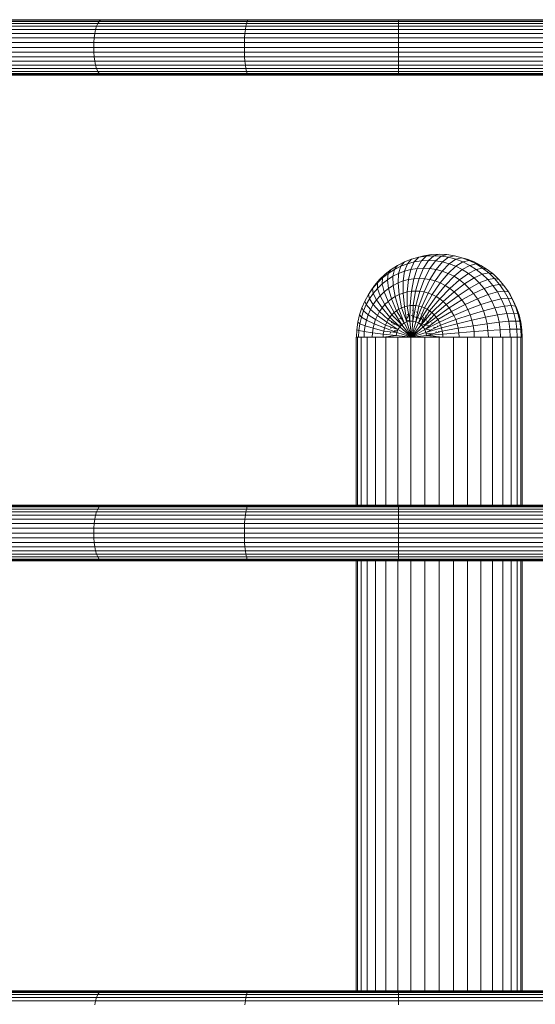
# Model space of a CAD drawing. Units: inches. Extents: x 5 to 6725, y 5 to 4757.
# Drawn here: x 3641 to 3996, y 3216 to 3891 of the extents above; entities that cross this region are included whole.
import ezdxf

# ---------------------------------------------------------------- set-up
doc = ezdxf.new("R2010")
doc.units = ezdxf.units.IN
doc.header["$MEASUREMENT"] = 0

# ---------------------------------------------------------------- blocks, each defined once
blk = doc.blocks.new('85_DWG-539663-North')
at = {"lineweight": 9}
for p, q in [((-16515.79, 1115.3), (-16418.08, 1115.3)), ((-16514.49, 1116.7), (-16417.15, 1116.7)), ((-16513.14, 1117.55), (-16416.26, 1117.55)), ((-16511.75, 1117.84), (-16415.29, 1117.84)), ((-16418.82, 1113.4), (-16418.08, 1115.3)), ((-16418.08, 1115.3), (-16417.15, 1116.7)), ((-16418.08, 1115.3), (-16315.94, 1115.3)), ((-16417.15, 1116.7), (-16416.26, 1117.55)), ((-16417.15, 1116.7), (-16315.48, 1116.7)), ((-16416.26, 1117.55), (-16415.29, 1117.84)), ((-16416.26, 1117.55), (-16315.01, 1117.55)), ((-16415.29, 1117.84), (-16314.55, 1117.84)), ((-16316.36, 1113.4), (-16315.94, 1115.3)), ((-16315.94, 1115.3), (-16315.48, 1116.7)), ((-16315.94, 1115.3), (-16211.58, 1115.3)), ((-16315.48, 1116.7), (-16315.01, 1117.55)), ((-16315.48, 1116.7), (-16211.58, 1116.7)), ((-16315.01, 1117.55), (-16314.55, 1117.84)), ((-16315.01, 1117.55), (-16211.58, 1117.55)), ((-16314.55, 1117.84), (-16211.53, 1117.84)), ((-16211.58, 1117.55), (-16211.53, 1117.84)), ((-16211.58, 1116.7), (-16211.58, 1117.55)), ((-16211.58, 1117.55), (-16108.05, 1117.55)), ((-16211.58, 1115.3), (-16211.58, 1116.7)), ((-16211.58, 1116.7), (-16107.58, 1116.7)), ((-16211.58, 1113.4), (-16211.58, 1115.3)), ((-16211.58, 1115.3), (-16107.17, 1115.3)), ((-16211.53, 1117.84), (-16108.51, 1117.84)), ((-16518.72, 1108.34), (-16420.03, 1108.34)), ((-16517.93, 1111.06), (-16419.52, 1111.06)), ((-16516.91, 1113.4), (-16418.82, 1113.4)), ((-16420.45, 1105.34), (-16420.03, 1108.34)), ((-16420.03, 1108.34), (-16419.52, 1111.06)), ((-16420.03, 1108.34), (-16316.97, 1108.34)), ((-16419.52, 1111.06), (-16418.82, 1113.4)), ((-16419.52, 1111.06), (-16316.69, 1111.06)), ((-16418.82, 1113.4), (-16316.36, 1113.4)), ((-16317.15, 1105.34), (-16316.97, 1108.34)), ((-16316.97, 1108.34), (-16316.69, 1111.06)), ((-16316.97, 1108.34), (-16211.62, 1108.34)), ((-16316.69, 1111.06), (-16316.36, 1113.4)), ((-16316.69, 1111.06), (-16211.62, 1111.06)), ((-16316.36, 1113.4), (-16211.58, 1113.4)), ((-16211.62, 1111.06), (-16211.58, 1113.4)), ((-16211.62, 1108.34), (-16211.62, 1111.06)), ((-16211.62, 1111.06), (-16106.47, 1111.06)), ((-16211.62, 1105.34), (-16211.62, 1108.34)), ((-16211.62, 1108.34), (-16106.19, 1108.34)), ((-16211.58, 1113.4), (-16106.79, 1113.4)), ((-16519.7, 1102.14), (-16420.73, 1102.14)), ((-16519.33, 1105.34), (-16420.45, 1105.34)), ((-16420.77, 1098.84), (-16420.73, 1102.14)), ((-16420.73, 1102.14), (-16420.45, 1105.34)), ((-16420.73, 1102.14), (-16317.29, 1102.14)), ((-16420.45, 1105.34), (-16317.15, 1105.34)), ((-16317.34, 1098.84), (-16317.29, 1102.14)), ((-16317.29, 1102.14), (-16317.15, 1105.34)), ((-16317.29, 1102.14), (-16211.62, 1102.14)), ((-16317.15, 1105.34), (-16211.62, 1105.34)), ((-16211.62, 1102.14), (-16211.62, 1105.34)), ((-16211.62, 1105.34), (-16106, 1105.34)), ((-16211.62, 1098.84), (-16211.62, 1102.14)), ((-16211.62, 1102.14), (-16105.86, 1102.14)), ((-16519.84, 1098.84), (-16420.77, 1098.84)), ((-16519.7, 1095.54), (-16420.73, 1095.54)), ((-16420.73, 1095.54), (-16420.77, 1098.84)), ((-16420.77, 1098.84), (-16317.34, 1098.84)), ((-16420.45, 1092.34), (-16420.73, 1095.54)), ((-16420.73, 1095.54), (-16317.29, 1095.54)), ((-16317.29, 1095.54), (-16317.34, 1098.84)), ((-16317.34, 1098.84), (-16211.62, 1098.84)), ((-16317.15, 1092.34), (-16317.29, 1095.54)), ((-16317.29, 1095.54), (-16211.62, 1095.54)), ((-16211.62, 1095.54), (-16211.62, 1098.84)), ((-16211.62, 1098.84), (-16105.82, 1098.84)), ((-16211.62, 1092.34), (-16211.62, 1095.54)), ((-16211.62, 1095.54), (-16105.86, 1095.54)), ((-16519.33, 1092.34), (-16420.45, 1092.34)), ((-16518.72, 1089.34), (-16420.03, 1089.34)), ((-16420.03, 1089.34), (-16420.45, 1092.34)), ((-16420.45, 1092.34), (-16317.15, 1092.34)), ((-16419.52, 1086.63), (-16420.03, 1089.34)), ((-16420.03, 1089.34), (-16316.97, 1089.34)), ((-16316.97, 1089.34), (-16317.15, 1092.34)), ((-16317.15, 1092.34), (-16211.62, 1092.34)), ((-16316.69, 1086.63), (-16316.97, 1089.34)), ((-16316.97, 1089.34), (-16211.62, 1089.34)), ((-16211.62, 1089.34), (-16211.62, 1092.34)), ((-16211.62, 1092.34), (-16106, 1092.34)), ((-16211.62, 1086.63), (-16211.62, 1089.34)), ((-16211.62, 1089.34), (-16106.19, 1089.34)), ((-16517.93, 1086.63), (-16419.52, 1086.63)), ((-16516.91, 1084.29), (-16418.82, 1084.29)), ((-16515.79, 1082.39), (-16418.08, 1082.39)), ((-16514.49, 1080.99), (-16417.15, 1080.99)), ((-16418.82, 1084.29), (-16419.52, 1086.63)), ((-16419.52, 1086.63), (-16316.69, 1086.63)), ((-16418.08, 1082.39), (-16418.82, 1084.29)), ((-16418.82, 1084.29), (-16316.36, 1084.29)), ((-16417.15, 1080.99), (-16418.08, 1082.39)), ((-16418.08, 1082.39), (-16315.94, 1082.39)), ((-16416.26, 1080.13), (-16417.15, 1080.99)), ((-16417.15, 1080.99), (-16315.48, 1080.99)), ((-16316.36, 1084.29), (-16316.69, 1086.63)), ((-16316.69, 1086.63), (-16211.62, 1086.63)), ((-16315.94, 1082.39), (-16316.36, 1084.29)), ((-16316.36, 1084.29), (-16211.58, 1084.29)), ((-16315.48, 1080.99), (-16315.94, 1082.39)), ((-16315.94, 1082.39), (-16211.58, 1082.39)), ((-16315.01, 1080.13), (-16315.48, 1080.99)), ((-16315.48, 1080.99), (-16211.58, 1080.99)), ((-16211.58, 1084.29), (-16211.62, 1086.63)), ((-16211.62, 1086.63), (-16106.47, 1086.63)), ((-16211.58, 1082.39), (-16211.58, 1084.29)), ((-16211.58, 1084.29), (-16106.79, 1084.29)), ((-16211.58, 1080.99), (-16211.58, 1082.39)), ((-16211.58, 1082.39), (-16107.17, 1082.39)), ((-16211.58, 1080.13), (-16211.58, 1080.99)), ((-16211.58, 1080.99), (-16107.58, 1080.99)), ((-16513.14, 1080.13), (-16416.26, 1080.13)), ((-16511.75, 1079.84), (-16415.29, 1079.84)), ((-16415.29, 1079.84), (-16416.26, 1080.13)), ((-16416.26, 1080.13), (-16315.01, 1080.13)), ((-16415.29, 1079.84), (-16314.55, 1079.84)), ((-16314.55, 1079.84), (-16315.01, 1080.13)), ((-16315.01, 1080.13), (-16211.58, 1080.13)), ((-16314.55, 1079.84), (-16211.53, 1079.84)), ((-16211.53, 1079.84), (-16211.58, 1080.13)), ((-16211.58, 1080.13), (-16108.05, 1080.13)), ((-16211.53, 1079.84), (-16108.51, 1079.84)), ((-16202.6, 953.5), (-16207.44, 951.65)), ((-16202.6, 953.5), (-16205.35, 950.39)), ((-16197.58, 954.83), (-16202.6, 953.5)), ((-16199.07, 954.55), (-16202.6, 953.5)), ((-16197.58, 954.83), (-16200.65, 951.65)), ((-16194, 955.9), (-16199.07, 954.55)), ((-16194, 955.9), (-16197.58, 954.83)), ((-16192.46, 955.64), (-16197.58, 954.83)), ((-16192.46, 955.64), (-16195.81, 952.41)), ((-16190.97, 952.66), (-16195.81, 952.41)), ((-16190.97, 952.66), (-16194.37, 947.39)), ((-16188.74, 956.73), (-16194, 955.9)), ((-16188.74, 956.73), (-16192.46, 955.64)), ((-16187.3, 955.9), (-16192.46, 955.64)), ((-16187.3, 955.9), (-16190.97, 952.66)), ((-16186.14, 952.41), (-16190.97, 952.66)), ((-16183.53, 957), (-16188.74, 956.73)), ((-16183.53, 957), (-16187.3, 955.9)), ((-16182.18, 955.64), (-16187.3, 955.9)), ((-16182.18, 955.64), (-16186.14, 952.41)), ((-16178.28, 956.73), (-16183.53, 957)), ((-16178.28, 956.73), (-16182.18, 955.64)), ((-16177.07, 954.83), (-16182.18, 955.64)), ((-16177.07, 954.83), (-16181.35, 951.65)), ((-16173.07, 955.9), (-16178.28, 956.73)), ((-16173.07, 955.9), (-16177.07, 954.83)), ((-16172.09, 953.5), (-16177.07, 954.83)), ((-16172.09, 953.5), (-16176.6, 950.39)), ((-16168, 954.55), (-16173.07, 955.9)), ((-16168, 954.55), (-16172.09, 953.5)), ((-16167.26, 951.65), (-16172.09, 953.5)), ((-16164.46, 953.5), (-16168, 954.55)), ((-16163.02, 952.66), (-16168, 954.55)), ((-16163.02, 952.66), (-16167.26, 951.65)), ((-16159.63, 951.65), (-16164.46, 953.5)), ((-16159.63, 951.65), (-16163.02, 952.66)), ((-16158.28, 950.27), (-16163.02, 952.66)), ((-16216.55, 946.48), (-16220.69, 943.21)), ((-16216.55, 946.48), (-16218.51, 943.79)), ((-16214.32, 946.44), (-16218.51, 943.79)), ((-16212.09, 949.3), (-16216.55, 946.48)), ((-16214.32, 946.44), (-16215.35, 941.8)), ((-16212.09, 949.3), (-16214.32, 946.44)), ((-16209.95, 948.65), (-16214.32, 946.44)), ((-16207.44, 951.65), (-16212.09, 949.3)), ((-16209.95, 948.65), (-16211.44, 943.79)), ((-16207.44, 951.65), (-16209.95, 948.65)), ((-16205.35, 950.39), (-16209.95, 948.65)), ((-16205.35, 950.39), (-16207.3, 945.35)), ((-16203.07, 946.48), (-16207.3, 945.35)), ((-16200.65, 951.65), (-16205.35, 950.39)), ((-16203.07, 946.48), (-16204.69, 939.53)), ((-16200.65, 951.65), (-16203.07, 946.48)), ((-16198.74, 947.17), (-16203.07, 946.48)), ((-16198.74, 947.17), (-16201.02, 940.11)), ((-16195.81, 952.41), (-16200.65, 951.65)), ((-16195.81, 952.41), (-16198.74, 947.17)), ((-16194.37, 947.39), (-16198.74, 947.17)), ((-16194.37, 947.39), (-16197.3, 940.3)), ((-16190, 947.17), (-16194.37, 947.39)), ((-16190, 947.17), (-16193.63, 940.11)), ((-16186.14, 952.41), (-16190, 947.17)), ((-16185.67, 946.48), (-16190, 947.17)), ((-16185.67, 946.48), (-16189.95, 939.53)), ((-16181.35, 951.65), (-16186.14, 952.41)), ((-16181.35, 951.65), (-16185.67, 946.48)), ((-16181.44, 945.35), (-16185.67, 946.48)), ((-16176.6, 950.39), (-16181.44, 945.35)), ((-16176.6, 950.39), (-16181.35, 951.65)), ((-16172.05, 948.65), (-16177.3, 943.79)), ((-16172.05, 948.65), (-16176.6, 950.39)), ((-16167.67, 946.44), (-16173.39, 941.8)), ((-16167.26, 951.65), (-16172.05, 948.65)), ((-16167.67, 946.44), (-16172.05, 948.65)), ((-16162.56, 949.3), (-16167.67, 946.44)), ((-16163.49, 943.79), (-16167.67, 946.44)), ((-16162.56, 949.3), (-16167.26, 951.65)), ((-16158.14, 946.48), (-16163.49, 943.79)), ((-16158.28, 950.27), (-16162.56, 949.3)), ((-16158.14, 946.48), (-16162.56, 949.3)), ((-16154.98, 949.3), (-16159.63, 951.65)), ((-16154.98, 949.3), (-16158.28, 950.27)), ((-16153.77, 947.39), (-16158.28, 950.27)), ((-16153.77, 947.39), (-16158.14, 946.48)), ((-16154, 943.21), (-16158.14, 946.48)), ((-16150.51, 946.48), (-16154.98, 949.3)), ((-16150.51, 946.48), (-16153.77, 947.39)), ((-16149.54, 944.06), (-16153.77, 947.39)), ((-16146.37, 943.21), (-16150.51, 946.48)), ((-16224.46, 939.53), (-16227.95, 935.47)), ((-16222.41, 940.71), (-16226, 937.24)), ((-16224.46, 939.53), (-16226, 937.24)), ((-16220.69, 943.21), (-16224.46, 939.53)), ((-16222.41, 940.71), (-16222.65, 936.64)), ((-16219.11, 939.41), (-16222.65, 936.64)), ((-16218.51, 943.79), (-16222.41, 940.71)), ((-16220.69, 943.21), (-16222.41, 940.71)), ((-16218.51, 943.79), (-16219.11, 939.41)), ((-16215.35, 941.8), (-16219.11, 939.41)), ((-16219.11, 939.41), (-16218.37, 933.51)), ((-16211.44, 943.79), (-16215.35, 941.8)), ((-16215.35, 941.8), (-16215.16, 935.55)), ((-16211.44, 943.79), (-16211.81, 937.24)), ((-16207.3, 945.35), (-16211.44, 943.79)), ((-16207.3, 945.35), (-16208.28, 938.57)), ((-16204.69, 939.53), (-16208.28, 938.57)), ((-16204.69, 939.53), (-16205.58, 931.06)), ((-16201.02, 940.11), (-16204.69, 939.53)), ((-16201.02, 940.11), (-16202.65, 931.51)), ((-16197.3, 940.3), (-16201.02, 940.11)), ((-16197.3, 940.3), (-16199.72, 931.67)), ((-16193.63, 940.11), (-16197.3, 940.3)), ((-16193.63, 940.11), (-16196.79, 931.51)), ((-16189.95, 939.53), (-16193.9, 931.06)), ((-16189.95, 939.53), (-16193.63, 940.11)), ((-16186.32, 938.57), (-16189.95, 939.53)), ((-16181.44, 945.35), (-16186.32, 938.57)), ((-16177.3, 943.79), (-16182.84, 937.24)), ((-16177.3, 943.79), (-16181.44, 945.35)), ((-16173.39, 941.8), (-16179.49, 935.55)), ((-16173.39, 941.8), (-16177.3, 943.79)), ((-16169.63, 939.41), (-16176.28, 933.51)), ((-16169.63, 939.41), (-16173.39, 941.8)), ((-16163.49, 943.79), (-16169.63, 939.41)), ((-16166.09, 936.64), (-16169.63, 939.41)), ((-16159.58, 940.71), (-16166.09, 936.64)), ((-16159.58, 940.71), (-16163.49, 943.79)), ((-16154, 943.21), (-16159.58, 940.71)), ((-16156, 937.24), (-16159.58, 940.71)), ((-16150.19, 939.53), (-16156, 937.24)), ((-16149.54, 944.06), (-16154, 943.21)), ((-16150.19, 939.53), (-16154, 943.21)), ((-16145.63, 940.3), (-16150.19, 939.53)), ((-16146.74, 935.47), (-16150.19, 939.53)), ((-16146.37, 943.21), (-16149.54, 944.06)), ((-16145.63, 940.3), (-16149.54, 944.06)), ((-16142.61, 939.53), (-16146.37, 943.21)), ((-16142.61, 939.53), (-16145.63, 940.3)), ((-16142.14, 936.16), (-16145.63, 940.3)), ((-16139.12, 935.47), (-16142.61, 939.53)), ((-16229.25, 933.41), (-16232.13, 929.26)), ((-16227.95, 935.47), (-16231.02, 931.06)), ((-16226, 937.24), (-16229.25, 933.41)), ((-16227.95, 935.47), (-16229.25, 933.41)), ((-16229.25, 933.41), (-16228.79, 930.07)), ((-16225.86, 933.51), (-16228.79, 930.07)), ((-16226, 937.24), (-16225.86, 933.51)), ((-16222.65, 936.64), (-16225.86, 933.51)), ((-16225.86, 933.51), (-16224.09, 928.5)), ((-16222.65, 936.64), (-16221.34, 931.16)), ((-16218.37, 933.51), (-16221.34, 931.16)), ((-16215.16, 935.55), (-16218.37, 933.51)), ((-16218.37, 933.51), (-16216.28, 926.33)), ((-16211.81, 937.24), (-16215.16, 935.55)), ((-16215.16, 935.55), (-16213.76, 927.93)), ((-16208.28, 938.57), (-16211.81, 937.24)), ((-16211.81, 937.24), (-16211.11, 929.26)), ((-16208.28, 938.57), (-16208.37, 930.3)), ((-16186.32, 938.57), (-16191.11, 930.3)), ((-16182.84, 937.24), (-16188.32, 929.26)), ((-16182.84, 937.24), (-16186.32, 938.57)), ((-16179.49, 935.55), (-16185.72, 927.93)), ((-16176.28, 933.51), (-16183.21, 926.33)), ((-16179.49, 935.55), (-16182.84, 937.24)), ((-16176.28, 933.51), (-16179.49, 935.55)), ((-16173.3, 931.16), (-16176.28, 933.51)), ((-16166.09, 936.64), (-16173.3, 931.16)), ((-16162.88, 933.51), (-16170.51, 928.5)), ((-16162.88, 933.51), (-16166.09, 936.64)), ((-16156, 937.24), (-16162.88, 933.51)), ((-16159.95, 930.07), (-16162.88, 933.51)), ((-16152.74, 933.41), (-16159.95, 930.07)), ((-16152.74, 933.41), (-16156, 937.24)), ((-16146.74, 935.47), (-16152.74, 933.41)), ((-16149.86, 929.26), (-16152.74, 933.41)), ((-16142.14, 936.16), (-16146.74, 935.47)), ((-16143.63, 931.06), (-16146.74, 935.47)), ((-16139.12, 935.47), (-16142.14, 936.16)), ((-16138.98, 931.67), (-16142.14, 936.16)), ((-16136.05, 931.06), (-16139.12, 935.47)), ((-16232.13, 929.26), (-16234.65, 924.82)), ((-16231.39, 926.33), (-16233.67, 922.34)), ((-16231.02, 931.06), (-16232.13, 929.26)), ((-16232.13, 929.26), (-16231.39, 926.33)), ((-16228.79, 930.07), (-16231.39, 926.33)), ((-16231.39, 926.33), (-16228.79, 922.39)), ((-16228.79, 930.07), (-16226.55, 925.57)), ((-16226.55, 925.57), (-16228.79, 922.39)), ((-16224.09, 928.5), (-16226.55, 925.57)), ((-16226.55, 925.57), (-16222.74, 920.09)), ((-16221.34, 931.16), (-16224.09, 928.5)), ((-16224.09, 928.5), (-16220.79, 922.39)), ((-16221.34, 931.16), (-16218.6, 924.48)), ((-16216.28, 926.33), (-16218.6, 924.48)), ((-16213.76, 927.93), (-16216.28, 926.33)), ((-16216.28, 926.33), (-16212.93, 918.14)), ((-16211.11, 929.26), (-16213.76, 927.93)), ((-16213.76, 927.93), (-16211.21, 919.24)), ((-16208.37, 930.3), (-16211.11, 929.26)), ((-16211.11, 929.26), (-16209.39, 920.15)), ((-16205.58, 931.06), (-16208.37, 930.3)), ((-16208.37, 930.3), (-16207.49, 920.87)), ((-16202.65, 931.51), (-16205.58, 931.06)), ((-16205.58, 931.06), (-16205.53, 921.39)), ((-16202.65, 931.51), (-16203.58, 921.71)), ((-16199.72, 931.67), (-16202.65, 931.51)), ((-16199.72, 931.67), (-16201.53, 921.81)), ((-16196.79, 931.51), (-16199.72, 931.67)), ((-16196.79, 931.51), (-16199.53, 921.71)), ((-16193.9, 931.06), (-16197.53, 921.39)), ((-16193.9, 931.06), (-16196.79, 931.51)), ((-16191.11, 930.3), (-16195.58, 920.87)), ((-16191.11, 930.3), (-16193.9, 931.06)), ((-16188.32, 929.26), (-16193.67, 920.15)), ((-16185.72, 927.93), (-16191.9, 919.24)), ((-16188.32, 929.26), (-16191.11, 930.3)), ((-16183.21, 926.33), (-16190.18, 918.14)), ((-16185.72, 927.93), (-16188.32, 929.26)), ((-16183.21, 926.33), (-16185.72, 927.93)), ((-16180.88, 924.48), (-16183.21, 926.33)), ((-16173.3, 931.16), (-16180.88, 924.48)), ((-16170.51, 928.5), (-16178.7, 922.39)), ((-16168, 925.57), (-16176.74, 920.09)), ((-16170.51, 928.5), (-16173.3, 931.16)), ((-16168, 925.57), (-16170.51, 928.5)), ((-16159.95, 930.07), (-16168, 925.57)), ((-16165.81, 922.39), (-16168, 925.57)), ((-16157.3, 926.33), (-16165.81, 922.39)), ((-16157.3, 926.33), (-16159.95, 930.07)), ((-16149.86, 929.26), (-16157.3, 926.33)), ((-16155.07, 922.34), (-16157.3, 926.33)), ((-16143.63, 931.06), (-16149.86, 929.26)), ((-16147.35, 924.82), (-16149.86, 929.26)), ((-16140.98, 926.35), (-16147.35, 924.82)), ((-16138.98, 931.67), (-16143.63, 931.06)), ((-16140.98, 926.35), (-16143.63, 931.06)), ((-16136.28, 926.87), (-16140.98, 926.35)), ((-16138.79, 921.39), (-16140.98, 926.35)), ((-16136.05, 931.06), (-16138.98, 931.67)), ((-16136.28, 926.87), (-16138.98, 931.67)), ((-16133.4, 926.35), (-16136.28, 926.87)), ((-16134.05, 921.81), (-16136.28, 926.87)), ((-16134.93, 929.26), (-16136.05, 931.06)), ((-16133.4, 926.35), (-16136.05, 931.06)), ((-16134.93, 929.26), (-16135.35, 929.86)), ((-16132.42, 924.82), (-16134.93, 929.26)), ((-16132.42, 924.82), (-16133.4, 926.35)), ((-16131.16, 921.39), (-16133.4, 926.35)), ((-16236.69, 920.15), (-16238.32, 915.29)), ((-16234.65, 924.82), (-16236.69, 920.15)), ((-16236.69, 920.15), (-16235.53, 918.14)), ((-16233.67, 922.34), (-16235.53, 918.14)), ((-16234.65, 924.82), (-16233.67, 922.34)), ((-16233.67, 922.34), (-16230.74, 919)), ((-16230.74, 919), (-16232.32, 915.42)), ((-16228.79, 922.39), (-16230.74, 919)), ((-16230.74, 919), (-16226, 914.93)), ((-16228.79, 922.39), (-16224.46, 917.59)), ((-16222.74, 920.09), (-16224.46, 917.59)), ((-16220.79, 922.39), (-16222.74, 920.09)), ((-16222.74, 920.09), (-16217.39, 913.84)), ((-16218.6, 924.48), (-16220.79, 922.39)), ((-16220.79, 922.39), (-16216.04, 915.42)), ((-16218.6, 924.48), (-16214.55, 916.86)), ((-16211.21, 919.24), (-16212.93, 918.14)), ((-16209.39, 920.15), (-16211.21, 919.24)), ((-16211.21, 919.24), (-16207.58, 909.81)), ((-16207.49, 920.87), (-16209.39, 920.15)), ((-16209.39, 920.15), (-16205.67, 910.64)), ((-16205.53, 921.39), (-16207.49, 920.87)), ((-16207.49, 920.87), (-16205.67, 910.64)), ((-16203.58, 921.71), (-16205.53, 921.39)), ((-16205.53, 921.39), (-16203.67, 911.07)), ((-16203.58, 921.71), (-16203.67, 911.07)), ((-16201.53, 921.81), (-16203.58, 921.71)), ((-16201.53, 921.81), (-16201.63, 911.07)), ((-16199.53, 921.71), (-16201.63, 911.07)), ((-16199.53, 921.71), (-16201.53, 921.81)), ((-16197.53, 921.39), (-16199.63, 910.64)), ((-16195.58, 920.87), (-16199.63, 910.64)), ((-16197.53, 921.39), (-16199.53, 921.71)), ((-16193.67, 920.15), (-16197.72, 909.81)), ((-16191.9, 919.24), (-16197.72, 909.81)), ((-16195.58, 920.87), (-16197.53, 921.39)), ((-16193.67, 920.15), (-16195.58, 920.87)), ((-16191.9, 919.24), (-16193.67, 920.15)), ((-16190.18, 918.14), (-16191.9, 919.24)), ((-16180.88, 924.48), (-16188.51, 916.86)), ((-16178.7, 922.39), (-16187.07, 915.42)), ((-16176.74, 920.09), (-16185.67, 913.84)), ((-16178.7, 922.39), (-16180.88, 924.48)), ((-16176.74, 920.09), (-16178.7, 922.39)), ((-16175.02, 917.59), (-16176.74, 920.09)), ((-16165.81, 922.39), (-16175.02, 917.59)), ((-16163.91, 919), (-16173.49, 914.93)), ((-16163.91, 919), (-16165.81, 922.39)), ((-16155.07, 922.34), (-16163.91, 919)), ((-16162.33, 915.42), (-16163.91, 919)), ((-16147.35, 924.82), (-16155.07, 922.34)), ((-16153.21, 918.14), (-16155.07, 922.34)), ((-16145.3, 920.15), (-16153.21, 918.14)), ((-16145.3, 920.15), (-16147.35, 924.82)), ((-16138.79, 921.39), (-16145.3, 920.15)), ((-16143.63, 915.29), (-16145.3, 920.15)), ((-16134.05, 921.81), (-16138.79, 921.39)), ((-16137.02, 916.23), (-16138.79, 921.39)), ((-16131.16, 921.39), (-16134.05, 921.81)), ((-16132.28, 916.55), (-16134.05, 921.81)), ((-16130.37, 920.15), (-16132.42, 924.82)), ((-16130.37, 920.15), (-16131.16, 921.39)), ((-16129.49, 916.23), (-16131.16, 921.39)), ((-16128.75, 915.29), (-16130.37, 920.15)), ((-16238.32, 915.29), (-16239.48, 910.27)), ((-16238.32, 915.29), (-16236.97, 913.76)), ((-16236.97, 913.76), (-16238.04, 909.25)), ((-16235.53, 918.14), (-16236.97, 913.76)), ((-16236.97, 913.76), (-16233.58, 911.7)), ((-16235.53, 918.14), (-16232.32, 915.42)), ((-16232.32, 915.42), (-16233.58, 911.7)), ((-16232.32, 915.42), (-16227.25, 912.12)), ((-16227.25, 912.12), (-16228.23, 909.19)), ((-16226, 914.93), (-16227.25, 912.12)), ((-16227.25, 912.12), (-16220.46, 908.35)), ((-16224.46, 917.59), (-16226, 914.93)), ((-16226, 914.93), (-16219.62, 910.28)), ((-16224.46, 917.59), (-16218.55, 912.12)), ((-16218.55, 912.12), (-16219.62, 910.28)), ((-16217.39, 913.84), (-16218.55, 912.12)), ((-16218.55, 912.12), (-16210.69, 907.05)), ((-16216.04, 915.42), (-16217.39, 913.84)), ((-16217.39, 913.84), (-16210.69, 907.05)), ((-16214.55, 916.86), (-16216.04, 915.42)), ((-16216.04, 915.42), (-16209.25, 908.6)), ((-16214.12, 913.49), (-16214.92, 913.66)), ((-16212.93, 918.14), (-16214.55, 916.86)), ((-16214.55, 916.86), (-16209.25, 908.6)), ((-16212.93, 918.14), (-16207.58, 909.81)), ((-16209.25, 912.42), (-16210.86, 912.77)), ((-16204.74, 915.42), (-16205.64, 912.75)), ((-16204.74, 915.42), (-16205.61, 915.68)), ((-16204.54, 915.88), (-16204.74, 915.42)), ((-16201.6, 914.37), (-16202.92, 914.82)), ((-16201.56, 918.32), (-16202.18, 918.58)), ((-16199.06, 913.53), (-16200.46, 914)), ((-16198.39, 916.97), (-16199.16, 917.3)), ((-16196.59, 912.7), (-16198.03, 913.19)), ((-16195.41, 915.71), (-16196.24, 916.06)), ((-16190.18, 918.14), (-16196.04, 908.6)), ((-16188.51, 916.86), (-16196.04, 908.6)), ((-16194.83, 912.12), (-16195.81, 909.19)), ((-16194.83, 912.12), (-16195.44, 912.32)), ((-16194.06, 913.85), (-16194.83, 912.12)), ((-16194.05, 911.83), (-16194.83, 912.12)), ((-16187.07, 915.42), (-16194.6, 907.05)), ((-16185.67, 913.84), (-16194.6, 907.05)), ((-16184.51, 912.12), (-16193.44, 905.24)), ((-16192.47, 914.41), (-16193.23, 914.77)), ((-16188.51, 916.86), (-16190.18, 918.14)), ((-16189.31, 912.93), (-16189.95, 913.23)), ((-16187.07, 915.42), (-16188.51, 916.86)), ((-16185.67, 913.84), (-16187.07, 915.42)), ((-16184.51, 912.12), (-16185.67, 913.84)), ((-16175.02, 917.59), (-16184.51, 912.12)), ((-16183.44, 910.28), (-16184.51, 912.12)), ((-16173.49, 914.93), (-16183.44, 910.28)), ((-16172.23, 912.12), (-16182.6, 908.35)), ((-16173.49, 914.93), (-16175.02, 917.59)), ((-16172.23, 912.12), (-16173.49, 914.93)), ((-16162.33, 915.42), (-16172.23, 912.12)), ((-16171.25, 909.19), (-16172.23, 912.12)), ((-16153.21, 918.14), (-16162.33, 915.42)), ((-16161.07, 911.7), (-16162.33, 915.42)), ((-16151.72, 913.76), (-16161.07, 911.7)), ((-16151.72, 913.76), (-16153.21, 918.14)), ((-16143.63, 915.29), (-16151.72, 913.76)), ((-16150.7, 909.25), (-16151.72, 913.76)), ((-16137.02, 916.23), (-16143.63, 915.29)), ((-16142.47, 910.27), (-16143.63, 915.29)), ((-16132.28, 916.55), (-16137.02, 916.23)), ((-16135.82, 910.91), (-16137.02, 916.23)), ((-16129.49, 916.23), (-16132.28, 916.55)), ((-16130.98, 911.12), (-16132.28, 916.55)), ((-16128.75, 915.29), (-16129.49, 916.23)), ((-16128.23, 910.91), (-16129.49, 916.23)), ((-16127.54, 910.27), (-16128.75, 915.29)), ((-16239.48, 910.27), (-16240.23, 905.16)), ((-16239.48, 910.27), (-16238.04, 909.25)), ((-16238.04, 909.25), (-16238.69, 904.65)), ((-16238.04, 909.25), (-16234.46, 907.86)), ((-16234.46, 907.86), (-16235.02, 903.95)), ((-16233.58, 911.7), (-16234.46, 907.86)), ((-16234.46, 907.86), (-16228.93, 906.18)), ((-16233.58, 911.7), (-16228.23, 909.19)), ((-16228.93, 906.18), (-16229.34, 903.1)), ((-16228.23, 909.19), (-16228.93, 906.18)), ((-16228.93, 906.18), (-16221.67, 904.26)), ((-16228.23, 909.19), (-16221.16, 906.33)), ((-16221.16, 906.33), (-16221.67, 904.26)), ((-16220.46, 908.35), (-16221.16, 906.33)), ((-16221.16, 906.33), (-16212.65, 903.23)), ((-16219.62, 910.28), (-16220.46, 908.35)), ((-16220.46, 908.35), (-16211.86, 905.24)), ((-16219.62, 910.28), (-16211.86, 905.24)), ((-16216.69, 906.99), (-16216.83, 905.97)), ((-16216.08, 910.52), (-16216.25, 909.76)), ((-16213.43, 908.82), (-16215.66, 909.14)), ((-16211.86, 905.24), (-16212.65, 903.23)), ((-16210.69, 907.05), (-16211.86, 905.24)), ((-16211.86, 905.24), (-16202.65, 900)), ((-16209.57, 908.26), (-16211.66, 908.56)), ((-16209.25, 908.6), (-16210.69, 907.05)), ((-16210.69, 907.05), (-16202.65, 900)), ((-16207.58, 909.81), (-16209.25, 908.6)), ((-16209.25, 908.6), (-16202.65, 900)), ((-16205.67, 910.64), (-16207.58, 909.81)), ((-16207.58, 909.81), (-16202.65, 900)), ((-16203.67, 911.07), (-16205.67, 910.64)), ((-16205.67, 910.64), (-16202.65, 900)), ((-16203.59, 911.11), (-16205.66, 911.62)), ((-16201.63, 911.07), (-16203.67, 911.07)), ((-16203.67, 911.07), (-16202.65, 900)), ((-16201.63, 911.07), (-16202.65, 900)), ((-16199.63, 910.64), (-16202.65, 900)), ((-16197.72, 909.81), (-16202.65, 900)), ((-16196.04, 908.6), (-16202.65, 900)), ((-16194.6, 907.05), (-16202.65, 900)), ((-16193.44, 905.24), (-16202.65, 900)), ((-16199.63, 910.64), (-16201.63, 911.07)), ((-16197.72, 909.81), (-16199.63, 910.64)), ((-16196.04, 908.6), (-16197.72, 909.81)), ((-16195.81, 909.19), (-16197.41, 909.59)), ((-16194.6, 907.05), (-16196.04, 908.6)), ((-16195.81, 909.19), (-16195.89, 908.84)), ((-16193.29, 908.52), (-16195.4, 909.08)), ((-16193.44, 905.24), (-16194.6, 907.05)), ((-16193.02, 905.56), (-16193.72, 905.69)), ((-16183.44, 910.28), (-16193.44, 905.24)), ((-16192.65, 903.23), (-16193.44, 905.24)), ((-16182.6, 908.35), (-16192.65, 903.23)), ((-16181.91, 906.33), (-16192.65, 903.23)), ((-16189.34, 904.91), (-16192.59, 905.49)), ((-16191.23, 910.81), (-16192.52, 911.28)), ((-16190.24, 907.7), (-16192.24, 908.24)), ((-16187.82, 909.57), (-16188.85, 909.94)), ((-16186.06, 906.59), (-16187.45, 906.96)), ((-16184.65, 907.76), (-16184.83, 907.21)), ((-16182.6, 908.35), (-16183.44, 910.28)), ((-16181.91, 906.33), (-16182.6, 908.35)), ((-16171.25, 909.19), (-16181.91, 906.33)), ((-16181.44, 904.26), (-16181.91, 906.33)), ((-16170.56, 906.18), (-16181.44, 904.26)), ((-16161.07, 911.7), (-16171.25, 909.19)), ((-16170.56, 906.18), (-16171.25, 909.19)), ((-16160.19, 907.86), (-16170.56, 906.18)), ((-16170.14, 903.1), (-16170.56, 906.18)), ((-16160.19, 907.86), (-16161.07, 911.7)), ((-16150.7, 909.25), (-16160.19, 907.86)), ((-16159.63, 903.95), (-16160.19, 907.86)), ((-16142.47, 910.27), (-16150.7, 909.25)), ((-16150.05, 904.65), (-16150.7, 909.25)), ((-16135.82, 910.91), (-16142.47, 910.27)), ((-16141.72, 905.16), (-16142.47, 910.27)), ((-16135.07, 905.48), (-16141.72, 905.16)), ((-16130.98, 911.12), (-16135.82, 910.91)), ((-16135.07, 905.48), (-16135.82, 910.91)), ((-16130.19, 905.59), (-16135.07, 905.48)), ((-16135.07, 905.48), (-16134.84, 900)), ((-16128.23, 910.91), (-16130.98, 911.12)), ((-16130.19, 905.59), (-16130.98, 911.12)), ((-16127.44, 905.48), (-16130.19, 905.59)), ((-16130.19, 905.59), (-16129.96, 900)), ((-16127.54, 910.27), (-16128.23, 910.91)), ((-16127.44, 905.48), (-16128.23, 910.91)), ((-16126.79, 905.16), (-16127.54, 910.27)), ((-16126.79, 905.16), (-16127.44, 905.48)), ((-16127.44, 905.48), (-16127.21, 900)), ((-16239.67, 900), (-16240.51, 900)), ((-16240.51, 784.66), (-16240.51, 900)), ((-16240.23, 905.16), (-16240.46, 900)), ((-16239.86, 900), (-16240.46, 900)), ((-16240.46, 900), (-16238.88, 900)), ((-16240.23, 905.16), (-16238.69, 904.65)), ((-16237.06, 900), (-16239.67, 900)), ((-16239.67, 784.66), (-16239.67, 900)), ((-16238.69, 904.65), (-16238.88, 900)), ((-16238.88, 900), (-16235.16, 900)), ((-16238.69, 904.65), (-16235.02, 903.95)), ((-16232.93, 900), (-16237.06, 900)), ((-16237.06, 784.66), (-16237.06, 900)), ((-16235.02, 903.95), (-16235.16, 900)), ((-16235.16, 900), (-16234.55, 900)), ((-16235.02, 903.95), (-16229.34, 903.1)), ((-16230.66, 900), (-16232.93, 900)), ((-16232.93, 784.66), (-16232.93, 900)), ((-16230.62, 900), (-16229.48, 900)), ((-16229.34, 903.1), (-16229.48, 900)), ((-16229.48, 900), (-16228.47, 900)), ((-16229.34, 903.1), (-16221.95, 902.14)), ((-16227.21, 900), (-16228.47, 900)), ((-16223.93, 900), (-16227.21, 900)), ((-16227.21, 784.66), (-16227.21, 900)), ((-16223.93, 900), (-16222.04, 900)), ((-16221.95, 902.14), (-16222.04, 900)), ((-16222.04, 900), (-16213.07, 901.09)), ((-16222.04, 900), (-16217.16, 900)), ((-16221.67, 904.26), (-16221.95, 902.14)), ((-16221.95, 902.14), (-16213.07, 901.09)), ((-16221.67, 904.26), (-16212.65, 903.23)), ((-16220.18, 900), (-16221.56, 900)), ((-16212.04, 900), (-16220.18, 900)), ((-16220.18, 784.66), (-16220.18, 900)), ((-16217.07, 903.73), (-16217.12, 902.58)), ((-16212.23, 904.3), (-16214.54, 904.47)), ((-16212.65, 903.23), (-16213.07, 901.09)), ((-16213.07, 901.09), (-16203.02, 900.04)), ((-16212.65, 903.23), (-16202.65, 900)), ((-16212.04, 900), (-16203.02, 900)), ((-16212.04, 784.66), (-16212.04, 900)), ((-16203.02, 900), (-16193.39, 900)), ((-16203.02, 784.66), (-16203.02, 900)), ((-16192.65, 903.23), (-16202.65, 900)), ((-16192.23, 901.09), (-16202.65, 900)), ((-16201.53, 900), (-16202.65, 900)), ((-16183.53, 900), (-16193.39, 900)), ((-16193.39, 784.66), (-16193.39, 900)), ((-16192.23, 901.09), (-16192.65, 903.23)), ((-16188.02, 902.32), (-16192.55, 902.72)), ((-16181.44, 904.26), (-16192.23, 901.09)), ((-16181.16, 902.14), (-16192.23, 901.09)), ((-16181.02, 900), (-16192.23, 901.09)), ((-16181.02, 900), (-16186.58, 900)), ((-16185.68, 903.87), (-16185.79, 902.98)), ((-16183.09, 903.77), (-16184.26, 904)), ((-16181.39, 900), (-16183.53, 900)), ((-16183.53, 784.66), (-16183.53, 900)), ((-16181.16, 902.14), (-16181.44, 904.26)), ((-16170.14, 903.1), (-16181.16, 902.14)), ((-16181.16, 902.14), (-16181.02, 900)), ((-16178.02, 900), (-16181.02, 900)), ((-16173.63, 900), (-16178.06, 900)), ((-16171.69, 900), (-16173.63, 900)), ((-16173.63, 784.66), (-16173.63, 900)), ((-16169.95, 900), (-16171.7, 900)), ((-16159.63, 903.95), (-16170.14, 903.1)), ((-16170.14, 903.1), (-16169.95, 900)), ((-16167.35, 900), (-16169.95, 900)), ((-16164.05, 900), (-16167.46, 900)), ((-16161.56, 900), (-16164.05, 900)), ((-16164.05, 784.66), (-16164.05, 900)), ((-16159.44, 900), (-16161.58, 900)), ((-16150.05, 904.65), (-16159.63, 903.95)), ((-16159.63, 903.95), (-16159.44, 900)), ((-16157.53, 900), (-16159.44, 900)), ((-16155.02, 900), (-16157.5, 900)), ((-16152.13, 900), (-16155.02, 900)), ((-16155.02, 784.66), (-16155.02, 900)), ((-16149.81, 900), (-16152.12, 900)), ((-16141.72, 905.16), (-16150.05, 904.65)), ((-16150.05, 904.65), (-16149.81, 900)), ((-16148.53, 900), (-16149.81, 900)), ((-16146.88, 900), (-16148.62, 900)), ((-16143.74, 900), (-16146.88, 900)), ((-16146.88, 784.66), (-16146.88, 900)), ((-16141.49, 900), (-16143.79, 900)), ((-16141.72, 905.16), (-16141.49, 900)), ((-16140.79, 900), (-16141.49, 900)), ((-16139.86, 900), (-16140.84, 900)), ((-16135.79, 900), (-16139.86, 900)), ((-16139.86, 784.66), (-16139.86, 900)), ((-16134.84, 900), (-16135.82, 900)), ((-16129.96, 900), (-16134.84, 900)), ((-16134.14, 900), (-16134.84, 900)), ((-16129.96, 900), (-16134.14, 900)), ((-16134.14, 784.66), (-16134.14, 900)), ((-16127.21, 900), (-16129.96, 900)), ((-16127.4, 900), (-16129.96, 900)), ((-16129.96, 784.66), (-16129.96, 900)), ((-16126.56, 900), (-16127.4, 900)), ((-16127.4, 784.66), (-16127.4, 900)), ((-16126.56, 900), (-16127.21, 900)), ((-16126.79, 905.16), (-16126.56, 900)), ((-16126.56, 784.66), (-16126.56, 900)), ((-16513.14, 784.37), (-16416.26, 784.37)), ((-16511.75, 784.66), (-16415.29, 784.66)), ((-16417.15, 783.52), (-16416.26, 784.37)), ((-16416.26, 784.37), (-16415.29, 784.66)), ((-16416.26, 784.37), (-16315.01, 784.37)), ((-16415.29, 784.66), (-16314.55, 784.66)), ((-16315.48, 783.52), (-16315.01, 784.37)), ((-16315.01, 784.37), (-16314.55, 784.66)), ((-16315.01, 784.37), (-16211.58, 784.37)), ((-16314.55, 784.66), (-16211.53, 784.66)), ((-16211.58, 784.37), (-16211.53, 784.66)), ((-16211.58, 783.52), (-16211.58, 784.37)), ((-16211.58, 784.37), (-16108.05, 784.37)), ((-16211.53, 784.66), (-16108.51, 784.66)), ((-16517.93, 777.88), (-16419.52, 777.88)), ((-16516.91, 780.22), (-16418.82, 780.22)), ((-16515.79, 782.12), (-16418.08, 782.12)), ((-16514.49, 783.52), (-16417.15, 783.52)), ((-16420.03, 775.16), (-16419.52, 777.88)), ((-16419.52, 777.88), (-16418.82, 780.22)), ((-16419.52, 777.88), (-16316.69, 777.88)), ((-16418.82, 780.22), (-16418.08, 782.12)), ((-16418.82, 780.22), (-16316.36, 780.22)), ((-16418.08, 782.12), (-16417.15, 783.52)), ((-16418.08, 782.12), (-16315.94, 782.12)), ((-16417.15, 783.52), (-16315.48, 783.52)), ((-16316.97, 775.16), (-16316.69, 777.88)), ((-16316.69, 777.88), (-16316.36, 780.22)), ((-16316.69, 777.88), (-16211.62, 777.88)), ((-16316.36, 780.22), (-16315.94, 782.12)), ((-16316.36, 780.22), (-16211.58, 780.22)), ((-16315.94, 782.12), (-16315.48, 783.52)), ((-16315.94, 782.12), (-16211.58, 782.12)), ((-16315.48, 783.52), (-16211.58, 783.52)), ((-16211.62, 777.88), (-16211.58, 780.22)), ((-16211.62, 775.16), (-16211.62, 777.88)), ((-16211.62, 777.88), (-16106.47, 777.88)), ((-16211.58, 782.12), (-16211.58, 783.52)), ((-16211.58, 783.52), (-16107.58, 783.52)), ((-16211.58, 780.22), (-16211.58, 782.12)), ((-16211.58, 782.12), (-16107.17, 782.12)), ((-16211.58, 780.22), (-16106.79, 780.22)), ((-16519.33, 772.16), (-16420.45, 772.16)), ((-16518.72, 775.16), (-16420.03, 775.16)), ((-16420.73, 768.96), (-16420.45, 772.16)), ((-16420.45, 772.16), (-16420.03, 775.16)), ((-16420.45, 772.16), (-16317.15, 772.16)), ((-16420.03, 775.16), (-16316.97, 775.16)), ((-16317.29, 768.96), (-16317.15, 772.16)), ((-16317.15, 772.16), (-16316.97, 775.16)), ((-16317.15, 772.16), (-16211.62, 772.16)), ((-16316.97, 775.16), (-16211.62, 775.16)), ((-16211.62, 772.16), (-16211.62, 775.16)), ((-16211.62, 775.16), (-16106.19, 775.16)), ((-16211.62, 768.96), (-16211.62, 772.16)), ((-16211.62, 772.16), (-16106, 772.16)), ((-16519.84, 765.66), (-16420.77, 765.66)), ((-16519.7, 768.96), (-16420.73, 768.96)), ((-16420.77, 765.66), (-16420.73, 768.96)), ((-16420.73, 762.36), (-16420.77, 765.66)), ((-16420.77, 765.66), (-16317.34, 765.66)), ((-16420.73, 768.96), (-16317.29, 768.96)), ((-16317.34, 765.66), (-16317.29, 768.96)), ((-16317.29, 762.36), (-16317.34, 765.66)), ((-16317.34, 765.66), (-16211.62, 765.66)), ((-16317.29, 768.96), (-16211.62, 768.96)), ((-16211.62, 765.66), (-16211.62, 768.96)), ((-16211.62, 768.96), (-16105.86, 768.96)), ((-16211.62, 762.36), (-16211.62, 765.66)), ((-16211.62, 765.66), (-16105.82, 765.66)), ((-16519.7, 762.36), (-16420.73, 762.36)), ((-16519.33, 759.16), (-16420.45, 759.16)), ((-16420.45, 759.16), (-16420.73, 762.36)), ((-16420.73, 762.36), (-16317.29, 762.36)), ((-16420.03, 756.16), (-16420.45, 759.16)), ((-16420.45, 759.16), (-16317.15, 759.16)), ((-16317.15, 759.16), (-16317.29, 762.36)), ((-16317.29, 762.36), (-16211.62, 762.36)), ((-16316.97, 756.16), (-16317.15, 759.16)), ((-16317.15, 759.16), (-16211.62, 759.16)), ((-16211.62, 759.16), (-16211.62, 762.36)), ((-16211.62, 762.36), (-16105.86, 762.36)), ((-16211.62, 756.16), (-16211.62, 759.16)), ((-16211.62, 759.16), (-16106, 759.16)), ((-16518.72, 756.16), (-16420.03, 756.16)), ((-16517.93, 753.45), (-16419.52, 753.45)), ((-16516.91, 751.11), (-16418.82, 751.11)), ((-16419.52, 753.45), (-16420.03, 756.16)), ((-16420.03, 756.16), (-16316.97, 756.16)), ((-16418.82, 751.11), (-16419.52, 753.45)), ((-16419.52, 753.45), (-16316.69, 753.45)), ((-16418.08, 749.21), (-16418.82, 751.11)), ((-16418.82, 751.11), (-16316.36, 751.11)), ((-16316.69, 753.45), (-16316.97, 756.16)), ((-16316.97, 756.16), (-16211.62, 756.16)), ((-16316.36, 751.11), (-16316.69, 753.45)), ((-16316.69, 753.45), (-16211.62, 753.45)), ((-16315.94, 749.21), (-16316.36, 751.11)), ((-16316.36, 751.11), (-16211.58, 751.11)), ((-16211.62, 753.45), (-16211.62, 756.16)), ((-16211.62, 756.16), (-16106.19, 756.16)), ((-16211.58, 751.11), (-16211.62, 753.45)), ((-16211.62, 753.45), (-16106.47, 753.45)), ((-16211.58, 749.21), (-16211.58, 751.11)), ((-16211.58, 751.11), (-16106.79, 751.11)), ((-16515.79, 749.21), (-16418.08, 749.21)), ((-16514.49, 747.81), (-16417.15, 747.81)), ((-16513.14, 746.95), (-16416.26, 746.95)), ((-16511.75, 746.66), (-16415.29, 746.66)), ((-16417.15, 747.81), (-16418.08, 749.21)), ((-16418.08, 749.21), (-16315.94, 749.21)), ((-16416.26, 746.95), (-16417.15, 747.81)), ((-16417.15, 747.81), (-16315.48, 747.81)), ((-16415.29, 746.66), (-16416.26, 746.95)), ((-16416.26, 746.95), (-16315.01, 746.95)), ((-16415.29, 746.66), (-16314.55, 746.66)), ((-16315.48, 747.81), (-16315.94, 749.21)), ((-16315.94, 749.21), (-16211.58, 749.21)), ((-16315.01, 746.95), (-16315.48, 747.81)), ((-16315.48, 747.81), (-16211.58, 747.81)), ((-16314.55, 746.66), (-16315.01, 746.95)), ((-16315.01, 746.95), (-16211.58, 746.95)), ((-16314.55, 746.66), (-16211.53, 746.66)), ((-16240.51, 451.48), (-16240.51, 746.66)), ((-16239.67, 451.48), (-16239.67, 746.66)), ((-16237.06, 451.48), (-16237.06, 746.66)), ((-16232.93, 451.48), (-16232.93, 746.66)), ((-16227.21, 451.48), (-16227.21, 746.66)), ((-16220.18, 451.48), (-16220.18, 746.66)), ((-16212.04, 451.48), (-16212.04, 746.66)), ((-16211.58, 747.81), (-16211.58, 749.21)), ((-16211.58, 749.21), (-16107.17, 749.21)), ((-16211.58, 746.95), (-16211.58, 747.81)), ((-16211.58, 747.81), (-16107.58, 747.81)), ((-16211.53, 746.66), (-16211.58, 746.95)), ((-16211.58, 746.95), (-16108.05, 746.95)), ((-16211.53, 746.66), (-16108.51, 746.66)), ((-16203.02, 451.48), (-16203.02, 746.66)), ((-16193.39, 451.48), (-16193.39, 746.66)), ((-16183.53, 451.48), (-16183.53, 746.66)), ((-16173.63, 451.48), (-16173.63, 746.66)), ((-16164.05, 451.48), (-16164.05, 746.66)), ((-16155.02, 451.48), (-16155.02, 746.66)), ((-16146.88, 451.48), (-16146.88, 746.66)), ((-16139.86, 451.48), (-16139.86, 746.66)), ((-16134.14, 451.48), (-16134.14, 746.66)), ((-16129.96, 451.48), (-16129.96, 746.66)), ((-16127.4, 451.48), (-16127.4, 746.66)), ((-16126.56, 451.48), (-16126.56, 746.66)), ((-16516.91, 447.04), (-16418.82, 447.04)), ((-16515.79, 448.94), (-16418.08, 448.94)), ((-16514.49, 450.34), (-16417.15, 450.34)), ((-16513.14, 451.19), (-16416.26, 451.19)), ((-16511.75, 451.48), (-16415.29, 451.48)), ((-16419.52, 444.69), (-16418.82, 447.04)), ((-16418.82, 447.04), (-16418.08, 448.94)), ((-16418.82, 447.04), (-16316.36, 447.04)), ((-16418.08, 448.94), (-16417.15, 450.34)), ((-16418.08, 448.94), (-16315.94, 448.94)), ((-16417.15, 450.34), (-16416.26, 451.19)), ((-16417.15, 450.34), (-16315.48, 450.34)), ((-16416.26, 451.19), (-16415.29, 451.48)), ((-16416.26, 451.19), (-16315.01, 451.19)), ((-16415.29, 451.48), (-16314.55, 451.48)), ((-16316.69, 444.69), (-16316.36, 447.04)), ((-16316.36, 447.04), (-16315.94, 448.94)), ((-16316.36, 447.04), (-16211.58, 447.04)), ((-16315.94, 448.94), (-16315.48, 450.34)), ((-16315.94, 448.94), (-16211.58, 448.94)), ((-16315.48, 450.34), (-16315.01, 451.19)), ((-16315.48, 450.34), (-16211.58, 450.34)), ((-16315.01, 451.19), (-16314.55, 451.48)), ((-16315.01, 451.19), (-16211.58, 451.19)), ((-16314.55, 451.48), (-16211.53, 451.48)), ((-16211.62, 444.69), (-16211.58, 447.04)), ((-16211.58, 451.19), (-16211.53, 451.48)), ((-16211.58, 450.34), (-16211.58, 451.19)), ((-16211.58, 451.19), (-16108.05, 451.19)), ((-16211.58, 448.94), (-16211.58, 450.34)), ((-16211.58, 450.34), (-16107.58, 450.34)), ((-16211.58, 447.04), (-16211.58, 448.94)), ((-16211.58, 448.94), (-16107.17, 448.94)), ((-16211.58, 447.04), (-16106.79, 447.04)), ((-16211.53, 451.48), (-16108.51, 451.48)), ((-16517.93, 444.69), (-16419.52, 444.69)), ((-16420.03, 441.98), (-16419.52, 444.69)), ((-16419.52, 444.69), (-16316.69, 444.69)), ((-16316.97, 441.98), (-16316.69, 444.69)), ((-16316.69, 444.69), (-16211.62, 444.69)), ((-16211.62, 441.98), (-16211.62, 444.69)), ((-16211.62, 444.69), (-16106.47, 444.69))]:
    blk.add_line(p, q, dxfattribs=at)

msp = doc.modelspace()

# ---------------------------------------------------------------- block references
at = {"lineweight": 9}
msp.add_blockref('85_DWG-539663-North', (20113.14, 2773.39), dxfattribs=at)

doc.saveas('drawing.dxf')
